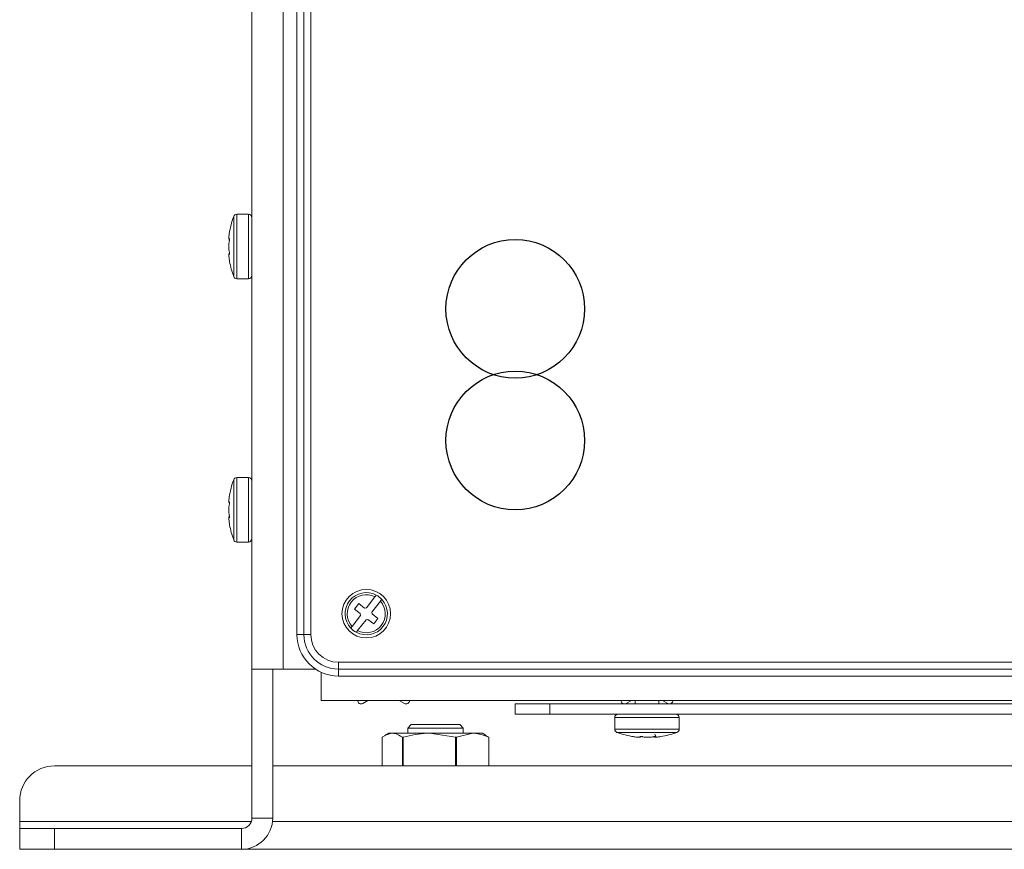
# Model space of a CAD drawing. Units: millimetres. Extents: x 5 to 415, y 5 to 292.
# Drawn here: x 213 to 242, y 203 to 227 of the extents above; entities that cross this region are included whole.
import ezdxf

# ---------------------------------------------------------------- set-up
doc = ezdxf.new("R2010")
doc.units = ezdxf.units.MM

msp = doc.modelspace()

# ---------------------------------------------------------------- linework, layer by layer
at = {"color": 7, "linetype": 'Continuous', "lineweight": 15}
for p, q in [((220.1477, 252.4901), (220.1477, 208.6901)), ((221.0477, 252.4901), (221.0477, 208.6901)), ((221.4477, 239.2901), (221.4477, 209.6901)), ((221.6474, 209.6901), (221.6474, 239.2901)), ((221.8471, 239.2901), (221.8471, 209.6901)), ((219.6225, 220.0254), (219.6225, 221.7548)), ((220.0477, 221.8201), (219.7162, 221.8201)), ((219.7162, 219.9601), (219.7162, 221.8201)), ((220.0477, 219.9601), (220.0477, 221.8201)), ((219.4855, 221.0919), (219.5041, 221.0832)), ((219.4957, 221.263), (219.49, 221.2233)), ((219.5049, 221.1168), (219.4997, 221.1188)), ((219.5041, 220.6969), (219.4852, 220.6881)), ((219.4989, 220.4964), (219.5055, 220.4575)), ((219.5049, 220.6633), (219.4997, 220.6614)), ((219.7162, 219.9601), (220.0477, 219.9601)), ((219.6225, 212.4254), (219.6225, 214.1548)), ((220.0477, 214.2201), (219.7162, 214.2201)), ((219.7162, 212.3601), (219.7162, 214.2201)), ((220.0477, 212.3601), (220.0477, 214.2201)), ((219.4957, 213.663), (219.49, 213.6233)), ((219.4855, 213.4919), (219.5041, 213.4832)), ((219.5049, 213.5168), (219.4997, 213.5188)), ((219.5041, 213.0969), (219.4852, 213.0881)), ((219.4989, 212.8964), (219.5055, 212.8575)), ((219.5049, 213.0633), (219.4997, 213.0613)), ((219.7162, 212.3601), (220.0477, 212.3601)), ((223.2321, 210.5834), (223.1097, 210.4252)), ((223.3981, 210.4548), (223.2321, 210.5834)), ((223.6996, 210.779), (223.4543, 210.462)), ((223.6124, 210.3396), (223.8577, 210.6566)), ((223.1097, 210.4252), (223.2757, 210.2967)), ((223.2757, 210.2967), (223.2829, 210.2406)), ((223.4543, 210.462), (223.3981, 210.4548)), ((223.6196, 210.2835), (223.6124, 210.3396)), ((223.7857, 210.155), (223.6196, 210.2835)), ((223.2829, 210.2406), (223.0376, 209.9236)), ((223.1958, 209.8012), (223.4411, 210.1182)), ((223.4411, 210.1182), (223.4972, 210.1253)), ((223.4972, 210.1253), (223.6633, 209.9968)), ((223.6633, 209.9968), (223.7857, 210.155)), ((221.6474, 209.6901), (221.4477, 209.6901)), ((221.8471, 209.6901), (221.6474, 209.6901)), ((222.6477, 208.8895), (222.6477, 208.6898)), ((222.6477, 208.8895), (272.2477, 208.8895)), ((221.0477, 208.6901), (220.1477, 208.6901)), ((220.1477, 204.3901), (220.1477, 208.6901)), ((220.7477, 204.3901), (220.7477, 208.6901)), ((221.9843, 208.6901), (221.0477, 208.6901)), ((222.1477, 207.7901), (222.1477, 208.5992)), ((272.2477, 208.6898), (222.6477, 208.6898)), ((222.6477, 208.6898), (222.6477, 208.4901)), ((222.6477, 208.4901), (272.2477, 208.4901)), ((272.7477, 207.7901), (222.1477, 207.7901)), ((223.4977, 207.7901), (223.3477, 207.7035)), ((224.5477, 207.7035), (224.3977, 207.7901)), ((231.0977, 207.7901), (230.9477, 207.7035)), ((231.2077, 207.7901), (231.2077, 207.6901)), ((231.8877, 207.6901), (231.8877, 207.7901)), ((232.1477, 207.7035), (231.9977, 207.7901)), ((227.7477, 207.3901), (227.7477, 207.6901)), ((227.7477, 207.6901), (228.7477, 207.6901)), ((228.7477, 207.6901), (228.7477, 207.3901)), ((266.7477, 207.6901), (228.7477, 207.6901)), ((228.7477, 207.3901), (227.7477, 207.3901)), ((266.7477, 207.3901), (228.7477, 207.3901)), ((230.6177, 207.2901), (230.6177, 206.9587)), ((232.4777, 207.2901), (230.6177, 207.2901)), ((232.4777, 206.9587), (232.4777, 207.2901)), ((224.0977, 206.8401), (223.9862, 206.7757)), ((224.2006, 206.8401), (224.0977, 206.8401)), ((224.2006, 206.8401), (225.272, 206.8401)), ((224.7477, 207.0901), (224.6477, 206.9901)), ((224.6477, 206.9901), (224.6477, 206.8401)), ((226.2477, 206.9901), (224.6477, 206.9901)), ((224.7477, 207.0901), (226.1477, 207.0901)), ((226.0271, 206.7246), (225.272, 206.8401)), ((225.272, 206.8401), (226.519, 206.8401)), ((226.0556, 206.7246), (226.519, 206.8401)), ((226.2477, 206.9901), (226.1477, 207.0901)), ((226.2477, 206.8401), (226.2477, 206.9901)), ((226.519, 206.8401), (226.7977, 206.8401)), ((226.9091, 206.7757), (226.7977, 206.8401)), ((232.4777, 206.9587), (230.6177, 206.9587)), ((232.4124, 206.8649), (230.683, 206.8649)), ((223.9089, 206.7246), (223.9089, 205.8974)), ((224.5169, 206.7246), (224.4924, 206.7246)), ((224.4924, 205.8974), (224.4924, 206.7246)), ((224.5169, 205.8974), (224.5169, 206.7246)), ((226.0271, 206.7246), (226.0271, 205.8974)), ((226.0556, 206.7246), (226.0271, 206.7246)), ((226.0556, 206.7246), (226.0556, 205.8974)), ((226.9058, 206.7652), (226.9864, 206.7246)), ((226.9824, 205.8974), (226.9824, 206.7246)), ((226.9864, 206.7246), (226.9824, 206.7246)), ((226.9864, 205.8974), (226.9864, 206.7246)), ((231.348, 206.7469), (231.3461, 206.7421)), ((231.3653, 206.7289), (231.374, 206.7475)), ((231.7581, 206.7449), (231.7668, 206.7262)), ((231.8084, 206.7458), (231.775, 206.8173)), ((231.8001, 206.7476), (231.802, 206.7421)), ((214.4477, 205.8974), (220.1477, 205.8974)), ((220.7477, 205.8974), (274.1477, 205.8974)), ((213.4477, 204.2901), (213.4477, 204.8974)), ((213.4477, 204.0901), (213.4477, 204.2901)), ((213.4477, 204.2901), (220.1305, 204.2901)), ((220.1477, 204.3901), (220.7477, 204.3901)), ((220.7421, 204.2901), (274.1532, 204.2901)), ((213.4477, 203.4901), (213.4477, 204.0901)), ((213.4477, 204.0901), (214.4477, 204.0901)), ((214.4477, 204.0901), (214.4477, 203.4901)), ((219.8477, 204.0901), (214.4477, 204.0901)), ((219.8477, 204.0901), (219.8477, 203.4901)), ((214.4477, 203.4901), (213.4477, 203.4901)), ((219.8477, 203.4901), (214.4477, 203.4901)), ((219.8477, 203.4901), (275.0477, 203.4901))]:
    msp.add_line(p, q, dxfattribs=at)
at = {"color": 7, "linetype": 'Continuous'}
for centre in [(227.7477, 219.0901), (227.7477, 215.2901)]:
    msp.add_circle(centre, 2, dxfattribs=at)
at = {"color": 7, "linetype": 'Continuous', "lineweight": 15}
msp.add_circle((223.4477, 210.2901), 0.7, dxfattribs=at)
for centre, radius, start, end in [((221.9602, 220.8901), 2.4925, 159.70111, 171.39461), ((219.7162, 221.7201), 0.1, 90, 159.70111), ((220.0477, 221.7201), 0.1, 0, 90), ((221.9602, 220.8901), 2.4925, 189.99508, 200.29889), ((219.7162, 220.0601), 0.1, 200.29889, 270), ((220.0477, 220.0601), 0.1, 270, 0), ((221.9602, 213.2901), 2.4925, 159.70111, 171.39461), ((219.7162, 214.1201), 0.1, 90, 159.70111), ((220.0477, 214.1201), 0.1, 0, 90), ((221.9602, 213.2901), 2.4925, 189.99508, 200.29889), ((219.7162, 212.4601), 0.1, 200.29889, 270), ((220.0477, 212.4601), 0.1, 270, 0), ((223.4477, 210.2901), 0.61, 61.70082, 222.83014), ((223.4477, 210.2901), 0.55, 62.74116, 221.7898), ((223.4477, 210.2901), 0.61, 42.83014, 61.70082), ((223.4477, 210.2901), 0.61, 241.70082, 42.83014), ((223.4477, 210.2901), 0.55, 242.74116, 41.7898), ((222.6477, 209.6901), 1.2, 180, 270), ((222.6477, 209.6901), 1.0003, 180, 270), ((222.6477, 209.6901), 0.8006, 180, 270), ((223.4477, 210.2901), 0.61, 222.83014, 241.70082), ((223.2977, 207.7901), 0.1, 180, 300), ((224.5977, 207.7901), 0.1, 240, 0), ((230.8977, 207.7901), 0.1, 180, 300), ((232.1977, 207.7901), 0.1, 240, 360), ((230.7177, 207.2901), 0.1, 90, 180), ((232.3777, 207.2901), 0.1, 0, 90), ((230.7177, 206.9587), 0.1, 180, 249.70111), ((231.5477, 209.2026), 2.4925, 249.70111, 261.11207), ((231.5477, 209.2026), 2.4925, 279.24919, 290.29889), ((232.3777, 206.9587), 0.1, 290.29889, 0), ((214.4477, 204.8974), 1, 90, 180), ((219.8477, 204.3901), 0.9, 270, 360), ((219.8477, 204.3901), 0.3, 270, 360)]:
    msp.add_arc(centre, radius, start, end, dxfattribs=at)
for points, knots in [([(219.4997, 220.7218), (219.4994, 220.7229), (219.4955, 220.7349), (219.489, 220.7659), (219.4829, 220.8241), (219.4809, 220.8891), (219.4828, 220.9534), (219.4885, 221.0104), (219.4949, 221.043), (219.499, 221.0561), (219.4997, 221.0583)], [0, 0, 0, 0, 0.015199, 0.1793766, 0.3404698, 0.4982566, 0.6539485, 0.8095474, 0.9670292, 1, 1, 1, 1]), ([(219.482, 221.1081), (219.4818, 221.1166), (219.4814, 221.1348), (219.4855, 221.1837), (219.492, 221.2371), (219.4975, 221.2726), (219.4997, 221.287)], [0, 0, 0, 0, 0.24862767, 0.52770966, 0.80862136, 1, 1, 1, 1]), ([(219.4997, 221.1188), (219.4976, 221.1127), (219.4921, 221.097), (219.4871, 221.0875), (219.4857, 221.0921), (219.4857, 221.0923)], [0, 0, 0, 0, 0.3795589, 0.9747454, 1, 1, 1, 1]), ([(219.4931, 221.0616), (219.4918, 221.0589), (219.4897, 221.0549), (219.4886, 221.0577), (219.4883, 221.0586)], [0, 0, 0, 0, 0.6618718, 1, 1, 1, 1]), ([(219.5021, 221.1235), (219.5015, 221.1228), (219.5007, 221.1219), (219.4999, 221.1194), (219.4997, 221.1188)], [0, 0, 0, 0, 0.7682127, 1, 1, 1, 1]), ([(219.4997, 221.0583), (219.4998, 221.0585), (219.5005, 221.0606), (219.5018, 221.0661), (219.5035, 221.0767), (219.5048, 221.0886), (219.5055, 221.1004), (219.5055, 221.1109), (219.5049, 221.1186), (219.504, 221.123), (219.5032, 221.1231), (219.5029, 221.1231)], [0, 0, 0, 0, 0.0107881, 0.1454228, 0.2800326, 0.4133334, 0.5446121, 0.6741062, 0.8028172, 0.9320635, 1, 1, 1, 1]), ([(219.4997, 220.4931), (219.497, 220.5106), (219.4909, 220.5501), (219.4845, 220.6065), (219.4809, 220.6552), (219.4819, 220.6718), (219.4824, 220.68)], [0, 0, 0, 0, 0.2134944, 0.4808308, 0.7425476, 1, 1, 1, 1]), ([(219.4859, 220.6865), (219.4862, 220.6872), (219.4879, 220.6913), (219.493, 220.681), (219.498, 220.6664), (219.4997, 220.6614)], [0, 0, 0, 0, 0.1277711, 0.7011604, 1, 1, 1, 1]), ([(219.4997, 220.6614), (219.4998, 220.6611), (219.5005, 220.6589), (219.5019, 220.6562), (219.5036, 220.6564), (219.5048, 220.6607), (219.5055, 220.6684), (219.5055, 220.6787), (219.5049, 220.6902), (219.5037, 220.7019), (219.5021, 220.7125), (219.5007, 220.7188), (219.4999, 220.7213), (219.4997, 220.7218)], [0, 0, 0, 0, 0.01341271, 0.12235147, 0.2312501, 0.33905025, 0.44521002, 0.54994458, 0.65409159, 0.75871334, 0.86465379, 0.97220689, 1, 1, 1, 1]), ([(219.5054, 220.4581), (219.5054, 220.458), (219.5055, 220.4575), (219.505, 220.4604), (219.504, 220.4668), (219.5024, 220.4763), (219.5009, 220.4856), (219.5, 220.4913), (219.4997, 220.4931)], [0, 0, 0, 0, 0.0576996, 0.26639, 0.4756297, 0.6872438, 0.9020868, 1, 1, 1, 1]), ([(219.4827, 213.5022), (219.4824, 213.5028), (219.4808, 213.5071), (219.4816, 213.5352), (219.4854, 213.583), (219.492, 213.6372), (219.4975, 213.6727), (219.4997, 213.687)], [0, 0, 0, 0, 0.0460827, 0.3057278, 0.5636004, 0.823166, 1, 1, 1, 1]), ([(219.4997, 213.1218), (219.4994, 213.1229), (219.4955, 213.1349), (219.489, 213.1659), (219.4829, 213.2241), (219.4809, 213.2891), (219.4828, 213.3534), (219.4885, 213.4104), (219.4949, 213.443), (219.499, 213.4561), (219.4997, 213.4583)], [0, 0, 0, 0, 0.0151997, 0.1793769, 0.3404696, 0.4982565, 0.6539478, 0.8095476, 0.967029, 1, 1, 1, 1]), ([(219.4997, 213.5188), (219.4976, 213.5127), (219.4921, 213.497), (219.4871, 213.4875), (219.4857, 213.4921), (219.4857, 213.4923)], [0, 0, 0, 0, 0.3795589, 0.9747456, 1, 1, 1, 1]), ([(219.5021, 213.5235), (219.5015, 213.5228), (219.5007, 213.5219), (219.4999, 213.5194), (219.4997, 213.5188)], [0, 0, 0, 0, 0.7682144, 1, 1, 1, 1]), ([(219.4997, 213.4583), (219.4998, 213.4585), (219.5005, 213.4606), (219.5018, 213.4661), (219.5035, 213.4767), (219.5048, 213.4886), (219.5055, 213.5004), (219.5055, 213.5109), (219.5049, 213.5186), (219.504, 213.523), (219.5032, 213.5231), (219.5029, 213.5231)], [0, 0, 0, 0, 0.0107861, 0.1454208, 0.2800334, 0.4133326, 0.5446147, 0.6741076, 0.8028191, 0.9320633, 1, 1, 1, 1]), ([(219.4957, 213.093), (219.4944, 213.0984), (219.4922, 213.1072), (219.4909, 213.1197), (219.4903, 213.1245)], [0, 0, 0, 0, 0.6185253, 1, 1, 1, 1]), ([(219.4997, 213.0613), (219.4998, 213.0611), (219.5005, 213.0589), (219.5019, 213.0562), (219.5036, 213.0564), (219.5048, 213.0607), (219.5055, 213.0684), (219.5055, 213.0787), (219.5049, 213.0902), (219.5037, 213.1019), (219.5021, 213.1125), (219.5007, 213.1188), (219.4999, 213.1213), (219.4997, 213.1218)], [0, 0, 0, 0, 0.0134109, 0.1223501, 0.231249, 0.33905, 0.4452098, 0.5499455, 0.6540933, 0.758713, 0.8646554, 0.9722088, 1, 1, 1, 1]), ([(219.4997, 212.8931), (219.497, 212.9106), (219.4909, 212.9501), (219.4845, 213.0065), (219.4809, 213.0552), (219.4819, 213.0718), (219.4824, 213.08)], [0, 0, 0, 0, 0.2134947, 0.4808301, 0.7425486, 1, 1, 1, 1]), ([(219.4859, 213.0865), (219.4862, 213.0872), (219.4879, 213.0913), (219.493, 213.081), (219.498, 213.0664), (219.4997, 213.0613)], [0, 0, 0, 0, 0.1277708, 0.7011601, 1, 1, 1, 1]), ([(219.5054, 212.8581), (219.5054, 212.858), (219.5055, 212.8575), (219.505, 212.8604), (219.504, 212.8668), (219.5024, 212.8763), (219.5009, 212.8856), (219.5, 212.8913), (219.4997, 212.8931)], [0, 0, 0, 0, 0.0577, 0.2663923, 0.4756251, 0.6872443, 0.9020855, 1, 1, 1, 1]), ([(223.7368, 210.8272), (223.7367, 210.8269), (223.7362, 210.8263), (223.7323, 210.8212), (223.7256, 210.8126), (223.7167, 210.8011), (223.707, 210.7885), (223.7012, 210.7811), (223.6996, 210.779)], [0, 0, 0, 0, 0.147014, 0.3571148, 0.4841317, 0.7005647, 0.9168917, 1, 1, 1, 1]), ([(223.8577, 210.6566), (223.8607, 210.6605), (223.868, 210.6699), (223.8774, 210.6819), (223.886, 210.693), (223.8923, 210.7012), (223.8948, 210.7045), (223.895, 210.7047), (223.895, 210.7048)], [0, 0, 0, 0, 0.1555668, 0.3754988, 0.5163103, 0.7283548, 0.9404676, 1, 1, 1, 1]), ([(223.0376, 209.9236), (223.0361, 209.9216), (223.0303, 209.9141), (223.0205, 209.9014), (223.0101, 209.888), (223.0029, 209.8788), (223.0005, 209.8756), (223.0003, 209.8754), (223.0003, 209.8754)], [0, 0, 0, 0, 0.0794057, 0.2997209, 0.5185413, 0.7343893, 0.9471703, 1, 1, 1, 1]), ([(223.1585, 209.753), (223.1586, 209.7532), (223.1591, 209.7537), (223.1633, 209.7592), (223.1715, 209.7698), (223.1824, 209.784), (223.191, 209.7951), (223.1955, 209.8008), (223.1958, 209.8012)], [0, 0, 0, 0, 0.1345396, 0.3447471, 0.555949, 0.7695727, 0.9862653, 1, 1, 1, 1]), ([(223.9089, 206.7246), (223.9318, 206.741), (224.0269, 206.809), (224.1256, 206.8266), (224.2006, 206.8401)], [0, 0, 0, 0, 0.240431, 1, 1, 1, 1]), ([(224.2006, 206.8401), (224.2278, 206.8383), (224.3265, 206.8318), (224.4227, 206.7696), (224.4924, 206.7246)], [0, 0, 0, 0, 0.2756532, 1, 1, 1, 1]), ([(225.272, 206.8401), (225.2491, 206.8399), (224.9941, 206.8378), (224.7443, 206.7785), (224.5169, 206.7246)], [0, 0, 0, 0, 0.0898504, 1, 1, 1, 1]), ([(226.519, 206.8401), (226.5331, 206.8399), (226.6895, 206.8378), (226.8428, 206.7785), (226.9824, 206.7246)], [0, 0, 0, 0, 0.0898501, 1, 1, 1, 1]), ([(231.1548, 206.7421), (231.1511, 206.7427), (231.1434, 206.744), (231.1324, 206.7457), (231.1234, 206.747), (231.1178, 206.7478), (231.1159, 206.7479), (231.1181, 206.7474), (231.1238, 206.7464), (231.1327, 206.7448), (231.1417, 206.7433), (231.1474, 206.7424), (231.1492, 206.7421)], [0, 0, 0, 0, 0.1011275, 0.2101172, 0.3181911, 0.4246763, 0.5296215, 0.633803, 0.7382452, 0.8438826, 0.9511267, 1, 1, 1, 1]), ([(231.1492, 206.7421), (231.1666, 206.7394), (231.2058, 206.7333), (231.2592, 206.727), (231.2981, 206.7237), (231.3086, 206.7243), (231.3119, 206.7245)], [0, 0, 0, 0, 0.246991, 0.5562681, 0.8590508, 1, 1, 1, 1]), ([(231.3646, 206.7283), (231.3602, 206.7267), (231.3514, 206.7236), (231.3125, 206.7239), (231.2602, 206.7278), (231.2048, 206.7344), (231.1692, 206.7399), (231.1548, 206.7421)], [0, 0, 0, 0, 0.2169536, 0.4300935, 0.6417703, 0.8548409, 1, 1, 1, 1]), ([(231.3425, 206.7445), (231.3429, 206.7439), (231.3435, 206.7432), (231.3456, 206.7423), (231.3461, 206.7421)], [0, 0, 0, 0, 0.7682332, 1, 1, 1, 1]), ([(231.4092, 206.7421), (231.4091, 206.7422), (231.4072, 206.7429), (231.4022, 206.7442), (231.3922, 206.7459), (231.3805, 206.7472), (231.3686, 206.7479), (231.3577, 206.7479), (231.3492, 206.7473), (231.3438, 206.7463), (231.3432, 206.7453), (231.343, 206.7449)], [0, 0, 0, 0, 0.0104704, 0.141099, 0.2716892, 0.401028, 0.528394, 0.654034, 0.7788996, 0.9042958, 1, 1, 1, 1]), ([(231.3461, 206.7421), (231.3517, 206.7399), (231.3644, 206.7348), (231.3641, 206.7315), (231.3639, 206.7296)], [0, 0, 0, 0, 0.4357883, 1, 1, 1, 1]), ([(231.7446, 206.7421), (231.7322, 206.7391), (231.706, 206.7328), (231.6487, 206.7263), (231.5837, 206.7234), (231.5193, 206.7245), (231.4627, 206.7294), (231.4271, 206.736), (231.4133, 206.7407), (231.4092, 206.7421)], [0, 0, 0, 0, 0.1446069, 0.3063749, 0.464777, 0.6207298, 0.7761397, 0.9330498, 1, 1, 1, 1]), ([(231.7314, 206.7296), (231.7309, 206.7291), (231.7297, 206.7279), (231.7332, 206.7275), (231.7353, 206.7272)], [0, 0, 0, 0, 0.4034577, 1, 1, 1, 1]), ([(231.802, 206.7421), (231.8023, 206.7422), (231.8048, 206.7429), (231.8082, 206.7443), (231.809, 206.746), (231.8056, 206.7472), (231.7986, 206.7479), (231.7889, 206.7479), (231.7776, 206.7473), (231.7658, 206.7461), (231.7548, 206.7445), (231.748, 206.7431), (231.7452, 206.7423), (231.7446, 206.7421)], [0, 0, 0, 0, 0.01340179, 0.12235254, 0.2312563, 0.33904599, 0.4452126, 0.54994922, 0.65409464, 0.75871965, 0.86466054, 0.97221688, 1, 1, 1, 1]), ([(231.769, 206.7273), (231.7684, 206.7282), (231.7666, 206.7306), (231.7822, 206.7364), (231.7978, 206.7409), (231.802, 206.7421)], [0, 0, 0, 0, 0.30589, 0.8145295, 1, 1, 1, 1]), ([(231.9462, 206.7421), (231.9254, 206.7389), (231.8829, 206.7324), (231.8278, 206.7261), (231.7857, 206.7232), (231.7746, 206.7246), (231.769, 206.7253)], [0, 0, 0, 0, 0.24518, 0.501573, 0.7526538, 1, 1, 1, 1])]:
    msp.add_open_spline(points, degree=3, knots=knots, dxfattribs=at)

doc.saveas('drawing.dxf')
